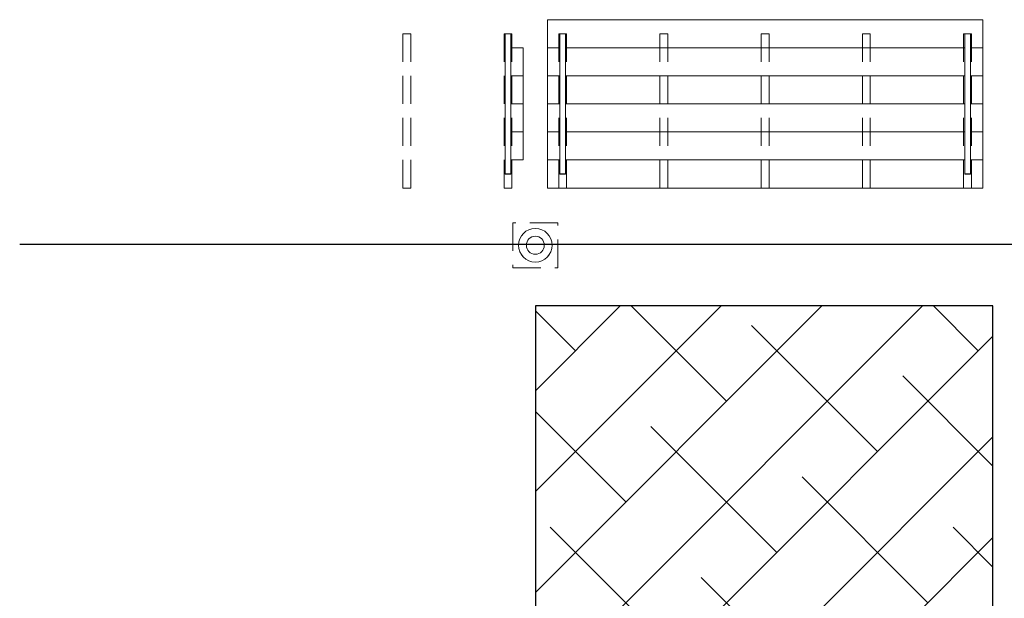
# Model space of a CAD drawing. Units: inches. Extents: x 23 to 86, y 16 to 119.
# Drawn here: x 25 to 34, y 109 to 114 of the extents above; entities that cross this region are included whole.
import ezdxf

# ---------------------------------------------------------------- set-up
doc = ezdxf.new("R2010")
doc.units = ezdxf.units.IN
doc.header["$MEASUREMENT"] = 0
doc.linetypes.add('HIDDEN', pattern=[0.375, 0.25, -0.125])
doc.layers.add('0-z Occultaltion', color=59, linetype='Continuous')
doc.layers.add('0-z Poutre Plafond', color=59, linetype='Continuous')
doc.layers.add('Batiment', color=7, linetype='Continuous', lineweight=0)

# ---------------------------------------------------------------- blocks, each defined once
blk = doc.blocks.new('Batiment')
at = {"layer": 'Batiment', "linetype": 'Continuous', "lineweight": 0}
for p, q in [((29.6652, 112.6694), (29.6652, 113.9194)), ((29.6652, 113.9194), (29.7152, 113.9194)), ((29.6652, 112.6693), (29.6652, 113.9193)), ((29.6652, 113.9193), (29.7152, 113.9193)), ((29.7152, 113.9194), (29.7152, 112.6694)), ((29.7152, 113.9193), (29.7152, 112.6693)), ((30.1525, 113.9194), (30.1525, 112.6694)), ((30.2025, 113.9194), (30.1525, 113.9194)), ((30.1525, 113.9193), (30.1525, 112.6693)), ((30.2025, 113.9193), (30.1525, 113.9193)), ((30.2025, 112.6694), (30.2025, 113.9194)), ((30.2025, 112.6693), (30.2025, 113.9193)), ((33.7625, 112.6694), (33.7625, 113.9194)), ((33.7625, 113.9194), (33.8125, 113.9194)), ((33.7625, 112.6693), (33.7625, 113.9193)), ((33.7625, 113.9193), (33.8125, 113.9193)), ((33.8125, 113.9194), (33.8125, 112.6694)), ((33.8125, 113.9193), (33.8125, 112.6693)), ((33.7625, 113.7944), (30.2025, 113.7944)), ((30.2025, 113.7944), (33.7625, 113.7944)), ((33.7625, 113.7943), (30.2025, 113.7943)), ((30.2025, 113.7943), (33.7625, 113.7943)), ((33.7625, 113.5444), (30.2025, 113.5444)), ((30.2025, 113.5444), (33.7625, 113.5444)), ((33.7625, 113.5443), (30.2025, 113.5443)), ((30.2025, 113.5443), (33.7625, 113.5443)), ((33.7625, 113.2944), (30.2025, 113.2944)), ((30.2025, 113.2944), (33.7625, 113.2944)), ((33.7625, 113.2943), (30.2025, 113.2943)), ((30.2025, 113.2943), (33.7625, 113.2943)), ((33.7625, 113.0444), (30.2025, 113.0444)), ((30.2025, 113.0444), (33.7625, 113.0444)), ((33.7625, 113.0443), (30.2025, 113.0443)), ((30.2025, 113.0443), (33.7625, 113.0443)), ((33.7625, 112.7944), (30.2025, 112.7944)), ((30.2025, 112.7944), (33.7625, 112.7944)), ((33.7625, 112.7943), (30.2025, 112.7943)), ((30.2025, 112.7943), (33.7625, 112.7943)), ((29.7152, 112.6694), (29.6652, 112.6694)), ((29.7152, 112.6693), (29.6652, 112.6693)), ((30.1525, 112.6694), (30.2025, 112.6694)), ((30.1525, 112.6693), (30.2025, 112.6693)), ((33.8125, 112.6694), (33.7625, 112.6694)), ((33.8125, 112.6693), (33.7625, 112.6693))]:
    blk.add_line(p, q, dxfattribs=at)
for points in [[(30.1525, 113.7944), (30.0425, 113.7944), (30.0425, 114.0444), (33.9225, 114.0444), (33.9225, 113.7944), (33.8125, 113.7944)], [(30.1525, 113.7943), (30.0425, 113.7943), (30.0425, 114.0443), (33.9225, 114.0443), (33.9225, 113.7943), (33.8125, 113.7943)], [(29.7152, 113.5444), (29.8252, 113.5444), (29.8252, 113.7944), (29.7152, 113.7944)], [(29.7152, 113.5443), (29.8252, 113.5443), (29.8252, 113.7943), (29.7152, 113.7943)], [(30.1525, 113.5444), (30.0425, 113.5444), (30.0425, 113.7944), (30.1525, 113.7944)], [(30.1525, 113.5443), (30.0425, 113.5443), (30.0425, 113.7943), (30.1525, 113.7943)], [(33.8125, 113.7944), (33.9225, 113.7944), (33.9225, 113.5444), (33.8125, 113.5444)], [(33.8125, 113.7943), (33.9225, 113.7943), (33.9225, 113.5443), (33.8125, 113.5443)], [(29.7152, 113.2944), (29.8252, 113.2944), (29.8252, 113.5444), (29.7152, 113.5444)], [(29.7152, 113.2943), (29.8252, 113.2943), (29.8252, 113.5443), (29.7152, 113.5443)], [(30.1525, 113.2944), (30.0425, 113.2944), (30.0425, 113.5444), (30.1525, 113.5444)], [(30.1525, 113.2943), (30.0425, 113.2943), (30.0425, 113.5443), (30.1525, 113.5443)], [(33.8125, 113.5444), (33.9225, 113.5444), (33.9225, 113.2944), (33.8125, 113.2944)], [(33.8125, 113.5443), (33.9225, 113.5443), (33.9225, 113.2943), (33.8125, 113.2943)], [(29.7152, 113.0444), (29.8252, 113.0444), (29.8252, 113.2944), (29.7152, 113.2944)], [(29.7152, 113.0443), (29.8252, 113.0443), (29.8252, 113.2943), (29.7152, 113.2943)], [(30.1525, 113.0444), (30.0425, 113.0444), (30.0425, 113.2944), (30.1525, 113.2944)], [(30.1525, 113.0443), (30.0425, 113.0443), (30.0425, 113.2943), (30.1525, 113.2943)], [(33.8125, 113.2944), (33.9225, 113.2944), (33.9225, 113.0444), (33.8125, 113.0444)], [(33.8125, 113.2943), (33.9225, 113.2943), (33.9225, 113.0443), (33.8125, 113.0443)], [(29.7152, 112.7944), (29.8252, 112.7944), (29.8252, 113.0444), (29.7152, 113.0444)], [(29.7152, 112.7943), (29.8252, 112.7943), (29.8252, 113.0443), (29.7152, 113.0443)], [(30.1525, 112.7944), (30.0425, 112.7944), (30.0425, 113.0444), (30.1525, 113.0444)], [(30.1525, 112.7943), (30.0425, 112.7943), (30.0425, 113.0443), (30.1525, 113.0443)], [(33.8125, 113.0444), (33.9225, 113.0444), (33.9225, 112.7944), (33.8125, 112.7944)], [(33.8125, 113.0443), (33.9225, 113.0443), (33.9225, 112.7943), (33.8125, 112.7943)], [(33.8125, 112.7944), (33.9225, 112.7944), (33.9225, 112.5444), (30.0425, 112.5444), (30.0425, 112.7944), (30.1525, 112.7944)], [(33.8125, 112.7943), (33.9225, 112.7943), (33.9225, 112.5443), (30.0425, 112.5443), (30.0425, 112.7943), (30.1525, 112.7943)]]:
    blk.add_lwpolyline(points, dxfattribs=at)
at = {"layer": 'Batiment', "linetype": 'HIDDEN', "lineweight": 0}
for points in [[(28.8227, 113.9194), (28.7527, 113.9194), (28.7527, 112.5444), (28.8227, 112.5444)], [(28.8227, 113.9193), (28.7527, 113.9193), (28.7527, 112.5443), (28.8227, 112.5443)], [(29.7252, 113.9194), (29.6552, 113.9194), (29.6552, 112.5444), (29.7252, 112.5444)], [(29.7252, 113.9193), (29.6552, 113.9193), (29.6552, 112.5443), (29.7252, 112.5443)], [(30.1425, 113.9194), (30.2125, 113.9194), (30.2125, 112.5444), (30.1425, 112.5444)], [(30.1425, 113.9193), (30.2125, 113.9193), (30.2125, 112.5443), (30.1425, 112.5443)], [(31.045, 113.9194), (31.115, 113.9194), (31.115, 112.5444), (31.045, 112.5444)], [(31.045, 113.9193), (31.115, 113.9193), (31.115, 112.5443), (31.045, 112.5443)], [(31.9475, 113.9194), (32.0175, 113.9194), (32.0175, 112.5444), (31.9475, 112.5444)], [(31.9475, 113.9193), (32.0175, 113.9193), (32.0175, 112.5443), (31.9475, 112.5443)], [(32.85, 113.9194), (32.92, 113.9194), (32.92, 112.5444), (32.85, 112.5444)], [(32.85, 113.9193), (32.92, 113.9193), (32.92, 112.5443), (32.85, 112.5443)], [(33.7525, 113.9194), (33.8225, 113.9194), (33.8225, 112.5444), (33.7525, 112.5444)], [(33.7525, 113.9193), (33.8225, 113.9193), (33.8225, 112.5443), (33.7525, 112.5443)], [(30.1339, 112.2344), (29.7339, 112.2344), (29.7339, 111.8344), (30.1339, 111.8344)], [(30.1339, 112.2344), (29.7339, 112.2344), (29.7339, 111.8344), (30.1339, 111.8344)], [(30.1339, 112.2344), (29.7339, 112.2344), (29.7339, 111.8344), (30.1339, 111.8344)], [(30.1339, 112.2343), (29.7339, 112.2343), (29.7339, 111.8343), (30.1339, 111.8343)]]:
    blk.add_lwpolyline(points, close=True, dxfattribs=at)
at = {"layer": 'Batiment', "linetype": 'Continuous', "lineweight": 0}
for centre, radius in [((29.9339, 112.0344), 0.15), ((29.9339, 112.0344), 0.15), ((29.9339, 112.0344), 0.15), ((29.9339, 112.0343), 0.15), ((29.9339, 112.0344), 0.08), ((29.9339, 112.0344), 0.08), ((29.9339, 112.0344), 0.08), ((29.9339, 112.0343), 0.08)]:
    blk.add_circle(centre, radius, dxfattribs=at)

msp = doc.modelspace()

# ---------------------------------------------------------------- hatches: boundary and pattern name
at = {"layer": '0-z Occultaltion'}
h = msp.add_hatch(dxfattribs=at)
h.set_pattern_fill('ANSI38', color=256, scale=0.2, style=0)
h.set_pattern_definition([(45, (-62.2063, -92.75854), (-0.4490128, 0.4490128), []), (135, (-62.2063, -92.75854), (-1.3470384, 0.4490128), [1.5875, -0.9525])])
h.paths.add_polyline_path([(29.9339, 50.9644), (34.0139, 50.9644), (34.0139, 111.4944), (29.9339, 111.4944)])

# ---------------------------------------------------------------- linework, layer by layer
msp.add_lwpolyline([(29.9339, 50.9644), (34.0139, 50.9644), (34.0139, 111.4944), (29.9339, 111.4944)], close=True, dxfattribs=at)
at = {"layer": '0-z Poutre Plafond'}
msp.add_line((25.3368, 112.0442), (85.6396, 112.0443), dxfattribs=at)

# ---------------------------------------------------------------- block references
at = {"layer": 'Batiment', "color": 3}
msp.add_blockref('Batiment', (0, 0), dxfattribs=at)

doc.saveas('drawing.dxf')
